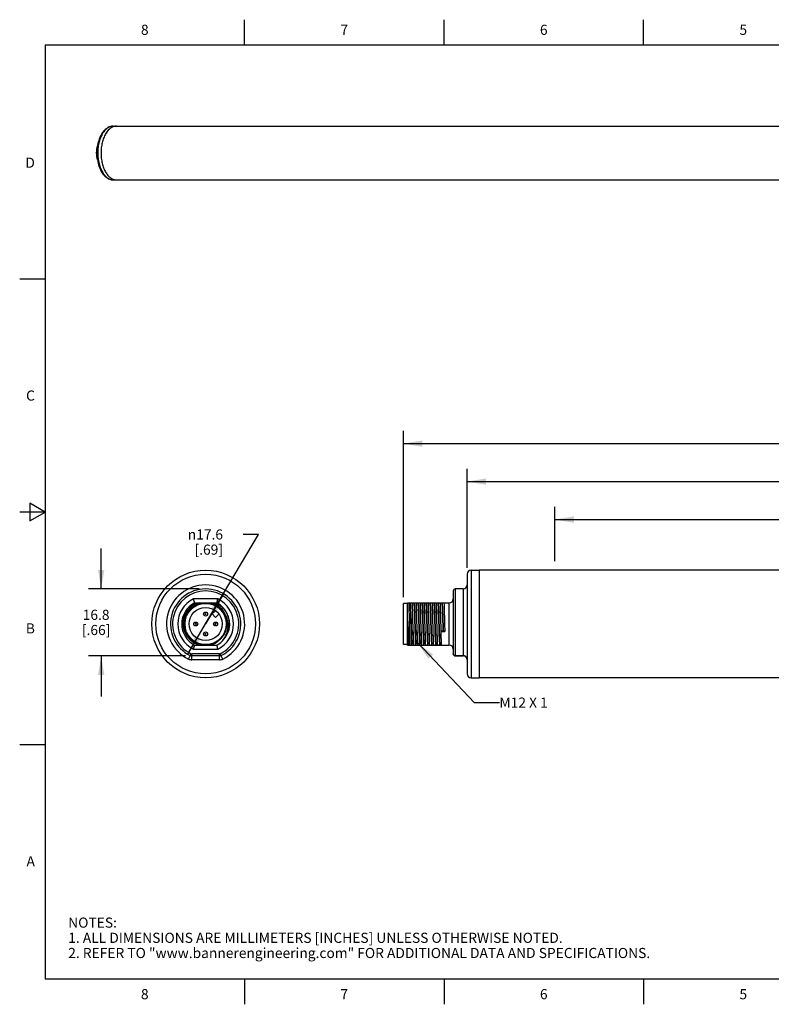
# Model space of a CAD drawing. Units: inches. Extents: x 0.4 to 16.6, y 0.6 to 10.4.
# Drawn here: x 0.4 to 7.8, y 0.6 to 10.4 of the extents above; entities that cross this region are included whole.
import ezdxf

# ---------------------------------------------------------------- set-up
doc = ezdxf.new("R2010")
doc.units = ezdxf.units.IN
doc.header["$LTSCALE"] = 0.935
doc.header["$MEASUREMENT"] = 0
doc.layers.get('0').update_dxf_attribs({"linetype": 'CONTINUOUS'})
for name, color, linetype in [('AXIS', 7, 'CONTINUOUS'), ('AXIS_COSMETIC_THREADS', 7, 'CONTINUOUS'), ('DRIVEN_DIMS', 7, 'CONTINUOUS'), ('NOTES', 7, 'CONTINUOUS')]:
    doc.layers.add(name, color=color, linetype=linetype)
doc.styles.add('TEXTSTYLE_2', font='txt', dxfattribs={"width": 0.8})
doc.styles.add('TEXTSTYLE_6', font='gdt')
doc.dimstyles.new('DIMSTYLE_1', dxfattribs={"dimtxt": 0.1, "dimasz": 0.1875, "dimexe": 0.125, "dimexo": 0.0625, "dimgap": 0.1, "dimtad": 0, "dimtih": 1, "dimtoh": 1, "dimdec": 1, "dimzin": 4, "dimdsep": 46, "dimtxsty": 'STANDARD', "dimblk": '_FILLED', "dimblk1": '_FILLED', "dimblk2": '_FILLED', "dimcen": 0.09, "dimadec": 0, "dimazin": 0, "dimtp": 0.005, "dimtm": 0.005, "dimtfac": 1, "dimtdec": 1, "dimtofl": 0, "dimtmove": 0, "dimatfit": 3, "dimldrblk": '_FILLED', "dimfxl": 1, "dimtolj": 1, "dimtzin": 4, "dimarcsym": 0})
doc.dimstyles.new('DIMSTYLE_2', dxfattribs={"dimtxt": 0.1, "dimasz": 0.1875, "dimexe": 0.125, "dimexo": 0.0625, "dimgap": 0.09, "dimtad": 0, "dimtih": 1, "dimtoh": 1, "dimdec": 1, "dimzin": 4, "dimdsep": 46, "dimtxsty": 'STANDARD', "dimblk": '_FILLED', "dimblk1": '_FILLED', "dimblk2": '_FILLED', "dimcen": 0.09, "dimadec": 0, "dimazin": 0, "dimtp": 0.005, "dimtm": 0.005, "dimtfac": 1, "dimtdec": 1, "dimtmove": 0, "dimatfit": 2, "dimldrblk": '_FILLED', "dimfxl": 1, "dimtolj": 1, "dimtzin": 4, "dimarcsym": 0})
doc.dimstyles.new('DIMSTYLE_3', dxfattribs={"dimtxt": 0.1, "dimasz": 0.1875, "dimexe": 0.125, "dimexo": 0.0625, "dimgap": 0.1, "dimtad": 0, "dimtih": 1, "dimtoh": 1, "dimdec": 0, "dimzin": 4, "dimdsep": 46, "dimtxsty": 'STANDARD', "dimblk": '_FILLED', "dimblk1": '_FILLED', "dimblk2": '_FILLED', "dimcen": 0.09, "dimadec": 0, "dimazin": 0, "dimtp": 0.005, "dimtm": 0.005, "dimtfac": 1, "dimtdec": 0, "dimtofl": 0, "dimtmove": 0, "dimatfit": 3, "dimldrblk": '_FILLED', "dimfxl": 1, "dimtolj": 1, "dimtzin": 4, "dimarcsym": 0})
doc.dimstyles.get("Standard").update_dxf_attribs({"dimtxt": 0.1, "dimasz": 0.1875, "dimexe": 0.125, "dimexo": 0.0625, "dimgap": 0.09, "dimtad": 0, "dimtih": 1, "dimtoh": 1, "dimzin": 4, "dimdsep": 46, "dimtxsty": 'STANDARD', "dimblk": '_FILLED', "dimblk1": '_FILLED', "dimblk2": '_FILLED', "dimcen": 0.09, "dimadec": 0, "dimazin": 0, "dimtol": 1, "dimtp": 0.01, "dimtm": 0.01, "dimtfac": 1, "dimtofl": 0, "dimtmove": 0, "dimatfit": 3, "dimldrblk": '_FILLED', "dimfxl": 1, "dimtolj": 1, "dimtzin": 4, "dimarcsym": 0})

# ---------------------------------------------------------------- blocks, each defined once
blk = doc.blocks.new('_FILLED')
at = {"color": 0, "linetype": 'BYBLOCK'}
blk.add_solid([(0, 0), (-1, 0.167), (-1, -0.167)], dxfattribs=at)
blk = doc.blocks.new('*D0')
at = {"layer": 'DRIVEN_DIMS', "color": 7, "linetype": 'CONTINUOUS'}
for p, q in [((1.1746, 4.7397), (1.1746, 5.1397)), ((2.1436, 4.7397), (1.0496, 4.7397)), ((2.0082, 4.0783), (1.0496, 4.0783)), ((1.1746, 4.0783), (1.1746, 3.6783))]:
    blk.add_line(p, q, dxfattribs=at)
at = {"layer": 'DRIVEN_DIMS', "color": 7, "linetype": 'CONTINUOUS', "xscale": 0.1875, "yscale": 0.1875, "zscale": 0.1875}
for p, rotation in [((1.1746, 4.7397), 270), ((1.1746, 4.0783), 90)]:
    blk.add_blockref('_FILLED', p, dxfattribs=dict(at, rotation=rotation))
at = {"layer": 'DRIVEN_DIMS', "color": 7, "linetype": 'CONTINUOUS', "insert": (1.1246, 4.534), "char_height": 0.1, "width": 0.5, "attachment_point": 2, "line_spacing_factor": 0.9}
blk.add_mtext('16.8\\P[.66]', dxfattribs=at)
blk = doc.blocks.new('*D4')
at = {"layer": 'DRIVEN_DIMS', "color": 7, "linetype": 'CONTINUOUS'}
for p, q in [((4.1584, 4.6595), (4.1584, 6.2998)), ((12.9911, 4.7629), (12.9911, 6.2998)), ((4.1584, 6.1748), (8.1247, 6.1748)), ((12.9911, 6.1748), (9.0247, 6.1748))]:
    blk.add_line(p, q, dxfattribs=at)
at = {"layer": 'DRIVEN_DIMS', "color": 7, "linetype": 'CONTINUOUS', "xscale": 0.1875, "yscale": 0.1875, "zscale": 0.1875, "rotation": 180}
blk.add_blockref('_FILLED', (4.1584, 6.1748), dxfattribs=at)
at = {"layer": 'DRIVEN_DIMS', "color": 7, "linetype": 'CONTINUOUS', "xscale": 0.1875, "yscale": 0.1875, "zscale": 0.1875}
blk.add_blockref('_FILLED', (12.9911, 6.1748), dxfattribs=at)
at = {"layer": 'DRIVEN_DIMS', "color": 7, "linetype": 'CONTINUOUS', "insert": (8.4747, 6.2248), "char_height": 0.1, "width": 0.7, "attachment_point": 2, "line_spacing_factor": 0.9}
blk.add_mtext('914.5\\P[36.00]', dxfattribs=at)
blk = doc.blocks.new('*D5')
at = {"layer": 'DRIVEN_DIMS', "color": 7, "linetype": 'CONTINUOUS'}
for p, q in [((2.2061, 4.3933), (2.7276, 5.2776)), ((2.7276, 5.2776), (2.5776, 5.2776)), ((2.3821, 4.6917), (2.2061, 4.3933)), ((2.0301, 4.0949), (2.2061, 4.3933))]:
    blk.add_line(p, q, dxfattribs=at)
at = {"layer": 'DRIVEN_DIMS', "color": 7, "linetype": 'CONTINUOUS', "xscale": 0.1875, "yscale": 0.1875, "zscale": 0.1875}
for p, rotation in [((2.3821, 4.6917), 59.4706348781), ((2.0301, 4.0949), 239.4706348781)]:
    blk.add_blockref('_FILLED', p, dxfattribs=dict(at, rotation=rotation))
at = {"layer": 'DRIVEN_DIMS', "color": 7, "linetype": 'CONTINUOUS', "insert": (2.3776, 5.3276), "char_height": 0.1, "width": 0.533333, "attachment_point": 3, "line_spacing_factor": 0.9, "style": 'TEXTSTYLE_6'}
blk.add_mtext('{\\Fgdt;n}\\Ftxt;17.6\\P[.69]', dxfattribs=at)
blk = doc.blocks.new('*D6')
at = {"layer": 'DRIVEN_DIMS', "color": 7, "linetype": 'CONTINUOUS'}
for p, q in [((4.7883, 4.9479), (4.7883, 5.9248)), ((12.8533, 4.9479), (12.8533, 5.9248)), ((4.7883, 5.7998), (8.3708, 5.7998)), ((12.8533, 5.7998), (9.2708, 5.7998))]:
    blk.add_line(p, q, dxfattribs=at)
at = {"layer": 'DRIVEN_DIMS', "color": 7, "linetype": 'CONTINUOUS', "xscale": 0.1875, "yscale": 0.1875, "zscale": 0.1875, "rotation": 180}
blk.add_blockref('_FILLED', (4.7883, 5.7998), dxfattribs=at)
at = {"layer": 'DRIVEN_DIMS', "color": 7, "linetype": 'CONTINUOUS', "xscale": 0.1875, "yscale": 0.1875, "zscale": 0.1875}
blk.add_blockref('_FILLED', (12.8533, 5.7998), dxfattribs=at)
at = {"layer": 'DRIVEN_DIMS', "color": 7, "linetype": 'CONTINUOUS', "insert": (8.7208, 5.8498), "char_height": 0.1, "width": 0.7, "attachment_point": 2, "line_spacing_factor": 0.9}
blk.add_mtext('895.0\\P[35.24]', dxfattribs=at)
blk = doc.blocks.new('*D7')
at = {"layer": 'DRIVEN_DIMS', "color": 7, "linetype": 'CONTINUOUS'}
for p, q in [((5.6545, 5.0143), (5.6545, 5.5498)), ((11.9871, 5.0143), (11.9871, 5.5498)), ((5.6545, 5.4248), (8.4208, 5.4248)), ((11.9871, 5.4248), (9.2208, 5.4248))]:
    blk.add_line(p, q, dxfattribs=at)
at = {"layer": 'DRIVEN_DIMS', "color": 7, "linetype": 'CONTINUOUS', "xscale": 0.1875, "yscale": 0.1875, "zscale": 0.1875, "rotation": 180}
blk.add_blockref('_FILLED', (5.6545, 5.4248), dxfattribs=at)
at = {"layer": 'DRIVEN_DIMS', "color": 7, "linetype": 'CONTINUOUS', "xscale": 0.1875, "yscale": 0.1875, "zscale": 0.1875}
blk.add_blockref('_FILLED', (11.9871, 5.4248), dxfattribs=at)
at = {"layer": 'DRIVEN_DIMS', "color": 7, "linetype": 'CONTINUOUS', "insert": (8.6708, 5.4748), "char_height": 0.1, "width": 0.6, "attachment_point": 2, "line_spacing_factor": 0.9}
blk.add_mtext('850\\P[33.5]', dxfattribs=at)

msp = doc.modelspace()

# ---------------------------------------------------------------- linework, layer by layer
at = {"color": 7, "linetype": 'CONTINUOUS'}
for p, q in [((2.59, 10.112), (2.59, 10.362)), ((4.56, 10.112), (4.56, 10.362)), ((6.53, 10.112), (6.53, 10.362)), ((0.62, 10.112), (0.62, 0.887)), ((16.38, 10.112), (0.62, 10.112)), ((0.62, 7.7995), (0.37, 7.7995)), ((0.47, 5.5861), (0.47, 5.4129)), ((0.62, 5.4995), (0.47, 5.5861)), ((0.62, 5.4995), (0.37, 5.4995)), ((0.47, 5.4129), (0.62, 5.4995)), ((4.7883, 4.8854), (4.7883, 3.9012)), ((4.8277, 4.9248), (4.8277, 3.8618)), ((4.8277, 4.9248), (4.9064, 4.9248)), ((4.9064, 4.9248), (4.9064, 3.8618)), ((4.6505, 4.72), (4.6505, 4.098)), ((4.6702, 4.7397), (4.6702, 4.0783)), ((4.7489, 4.7397), (4.6702, 4.7397)), ((4.7489, 4.7397), (4.7489, 4.0783)), ((2.3267, 4.6405), (2.0856, 4.6405)), ((2.095, 4.6012), (2.3173, 4.6012)), ((4.1584, 4.1895), (4.1584, 4.597)), ((4.1978, 4.597), (4.1584, 4.597)), ((4.1978, 4.1854), (4.1978, 4.6012)), ((4.1978, 4.6012), (4.6111, 4.6012)), ((4.6111, 4.1854), (4.6111, 4.6012)), ((4.2153, 4.4456), (4.2174, 4.3204)), ((4.2493, 4.4514), (4.2525, 4.3351)), ((4.2564, 4.3351), (4.2533, 4.4514)), ((4.2887, 4.4514), (4.2918, 4.3351)), ((4.2957, 4.3373), (4.2926, 4.4548)), ((4.3276, 4.4675), (4.3315, 4.3232)), ((4.3351, 4.3351), (4.332, 4.4514)), ((4.3674, 4.4514), (4.3706, 4.3351)), ((4.3745, 4.3351), (4.3714, 4.4514)), ((4.4068, 4.4514), (4.4099, 4.3351)), ((4.4143, 4.3216), (4.4104, 4.4661)), ((4.4458, 4.4661), (4.4497, 4.3224)), ((4.4533, 4.3351), (4.4501, 4.4514)), ((4.4855, 4.4514), (4.4887, 4.3351)), ((4.4926, 4.3351), (4.4895, 4.4514)), ((4.5249, 4.4514), (4.528, 4.3351)), ((4.5324, 4.3204), (4.5285, 4.4642)), ((4.2174, 4.3204), (4.2174, 4.2022)), ((4.5324, 4.3204), (4.5481, 4.3289)), ((4.5324, 4.3204), (4.5678, 4.3204)), ((4.5481, 4.3289), (4.5521, 4.3289)), ((4.5521, 4.3289), (4.5678, 4.3204)), ((2.095, 4.1854), (2.3173, 4.1854)), ((4.1978, 4.1895), (4.1584, 4.1895)), ((4.1978, 4.1854), (4.6111, 4.1854)), ((2.0359, 4.047), (2.062, 4.1)), ((2.3416, 4.098), (2.0707, 4.098)), ((2.0707, 4.0389), (2.0707, 4.098)), ((2.0856, 4.146), (2.3267, 4.146)), ((2.3416, 4.0389), (2.3416, 4.098)), ((2.3763, 4.047), (2.3503, 4.1)), ((2.3416, 4.0783), (2.0707, 4.0783)), ((2.3416, 4.0389), (2.0707, 4.0389)), ((4.6702, 4.0824), (4.7489, 4.0824)), ((4.6702, 4.0783), (4.7489, 4.0783)), ((4.8277, 3.8618), (4.9064, 3.8618)), ((0.62, 3.1995), (0.37, 3.1995)), ((0.62, 0.887), (16.38, 0.887)), ((2.59, 0.887), (2.59, 0.637)), ((4.56, 0.887), (4.56, 0.637)), ((6.53, 0.887), (6.53, 0.637))]:
    msp.add_line(p, q, dxfattribs=at)
for points in [[(4.2117, 4.6012), (4.2124, 4.5807), (4.2131, 4.5539), (4.2139, 4.5218), (4.2146, 4.4853), (4.2153, 4.4456)], [(4.2218, 4.6012), (4.223, 4.5946), (4.2242, 4.5811), (4.2253, 4.561), (4.2265, 4.535), (4.2277, 4.5042), (4.2289, 4.4694), (4.23, 4.432)], [(4.2258, 4.6012), (4.227, 4.5946), (4.2281, 4.5811), (4.2293, 4.561), (4.2305, 4.535), (4.2316, 4.5042), (4.2328, 4.4694), (4.234, 4.432)], [(4.2441, 4.6012), (4.2452, 4.5799), (4.2462, 4.5535), (4.2472, 4.5227), (4.2483, 4.4884), (4.2493, 4.4514)], [(4.2533, 4.4514), (4.2522, 4.4884), (4.2512, 4.5227), (4.2502, 4.5535), (4.2491, 4.5799), (4.2481, 4.6012)], [(4.2612, 4.6012), (4.2624, 4.5946), (4.2635, 4.5811), (4.2647, 4.561), (4.2659, 4.535), (4.2671, 4.5042), (4.2682, 4.4694), (4.2694, 4.432)], [(4.2652, 4.6012), (4.2663, 4.5946), (4.2675, 4.5811), (4.2687, 4.561), (4.2698, 4.535), (4.271, 4.5042), (4.2722, 4.4694), (4.2734, 4.432)], [(4.2835, 4.6012), (4.2845, 4.5799), (4.2856, 4.5535), (4.2866, 4.5227), (4.2877, 4.4884), (4.2887, 4.4514)], [(4.2883, 4.584), (4.2879, 4.593), (4.2874, 4.6012)], [(4.2926, 4.4548), (4.2915, 4.492), (4.2904, 4.5269), (4.2894, 4.558), (4.2883, 4.584)], [(4.3006, 4.6012), (4.3017, 4.5948), (4.3029, 4.5815), (4.304, 4.5619)], [(4.3045, 4.6012), (4.3057, 4.5948), (4.3068, 4.5815), (4.308, 4.5619)], [(4.3229, 4.6012), (4.3233, 4.593), (4.3237, 4.584)], [(4.3237, 4.584), (4.3247, 4.5602), (4.3257, 4.5324), (4.3266, 4.5012), (4.3276, 4.4675)], [(4.332, 4.4514), (4.331, 4.4884), (4.3299, 4.5227), (4.3289, 4.5535), (4.3279, 4.5799), (4.3268, 4.6012)], [(4.3399, 4.6012), (4.3411, 4.5946), (4.3423, 4.5811), (4.3435, 4.561), (4.3446, 4.535), (4.3458, 4.5042), (4.347, 4.4694), (4.3481, 4.432)], [(4.3439, 4.6012), (4.3451, 4.5946), (4.3462, 4.5811), (4.3474, 4.561), (4.3486, 4.535), (4.3498, 4.5042), (4.3509, 4.4694), (4.3521, 4.432)], [(4.3622, 4.6012), (4.3633, 4.5799), (4.3643, 4.5535), (4.3654, 4.5227), (4.3664, 4.4884), (4.3674, 4.4514)], [(4.3714, 4.4514), (4.3704, 4.4884), (4.3693, 4.5227), (4.3683, 4.5535), (4.3672, 4.5799), (4.3662, 4.6012)], [(4.3793, 4.6012), (4.3805, 4.5946), (4.3817, 4.5811), (4.3828, 4.561), (4.384, 4.535), (4.3852, 4.5042), (4.3863, 4.4694), (4.3875, 4.432)], [(4.3833, 4.6012), (4.3844, 4.5946), (4.3856, 4.5811), (4.3868, 4.561), (4.388, 4.535), (4.3891, 4.5042), (4.3903, 4.4694), (4.3915, 4.432)], [(4.4016, 4.6012), (4.4026, 4.5799), (4.4037, 4.5535), (4.4047, 4.5227), (4.4058, 4.4884), (4.4068, 4.4514)], [(4.4104, 4.4661), (4.4094, 4.4995), (4.4084, 4.5303), (4.4075, 4.558), (4.4065, 4.5818), (4.4056, 4.6012)], [(4.4187, 4.6012), (4.4197, 4.5956), (4.4208, 4.5842), (4.4219, 4.5675), (4.4229, 4.5458), (4.424, 4.5197), (4.425, 4.4901), (4.4261, 4.4577)], [(4.4226, 4.6012), (4.4237, 4.5956), (4.4248, 4.5842), (4.4258, 4.5675), (4.4269, 4.5458), (4.4279, 4.5197), (4.429, 4.4901), (4.43, 4.4577)], [(4.441, 4.6012), (4.4419, 4.5818), (4.4429, 4.558), (4.4439, 4.5303), (4.4448, 4.4995), (4.4458, 4.4661)], [(4.4501, 4.4514), (4.4491, 4.4884), (4.4481, 4.5227), (4.447, 4.5535), (4.446, 4.5799), (4.4449, 4.6012)], [(4.4581, 4.6012), (4.4592, 4.5946), (4.4604, 4.5811), (4.4616, 4.561), (4.4627, 4.535), (4.4639, 4.5042), (4.4651, 4.4694), (4.4663, 4.432)], [(4.462, 4.6012), (4.4632, 4.5946), (4.4644, 4.5811), (4.4655, 4.561), (4.4667, 4.535), (4.4679, 4.5042), (4.469, 4.4694), (4.4702, 4.432)], [(4.4803, 4.6012), (4.4814, 4.5799), (4.4824, 4.5535), (4.4835, 4.5227), (4.4845, 4.4884), (4.4855, 4.4514)], [(4.4895, 4.4514), (4.4885, 4.4884), (4.4874, 4.5227), (4.4864, 4.5535), (4.4853, 4.5799), (4.4843, 4.6012)], [(4.4974, 4.6012), (4.4986, 4.5946), (4.4998, 4.5811), (4.5009, 4.561), (4.5021, 4.535), (4.5033, 4.5042), (4.5045, 4.4694), (4.5056, 4.432)], [(4.5014, 4.6012), (4.5026, 4.5946), (4.5037, 4.5811), (4.5049, 4.561), (4.5061, 4.535), (4.5072, 4.5042), (4.5084, 4.4694), (4.5096, 4.432)], [(4.5197, 4.6012), (4.5208, 4.5799), (4.5218, 4.5535), (4.5228, 4.5227), (4.5239, 4.4884), (4.5249, 4.4514)], [(4.5285, 4.4642), (4.5276, 4.498), (4.5266, 4.5293), (4.5256, 4.5574), (4.5246, 4.5815), (4.5237, 4.6012)], [(4.5368, 4.6012), (4.5379, 4.5949), (4.5391, 4.5821), (4.5402, 4.5632), (4.5413, 4.5386), (4.5425, 4.5094), (4.5436, 4.4763), (4.5447, 4.4405)], [(4.5408, 4.6012), (4.5419, 4.5949), (4.543, 4.5821), (4.5442, 4.5632), (4.5453, 4.5386), (4.5464, 4.5094), (4.5476, 4.4763), (4.5487, 4.4405)], [(4.5591, 4.6012), (4.5601, 4.5815), (4.561, 4.5574), (4.562, 4.5293), (4.563, 4.498), (4.5639, 4.4642)], [(4.2027, 4.4041), (4.2002, 4.4401), (4.1978, 4.4739)], [(4.304, 4.5619), (4.3052, 4.5361), (4.3064, 4.5053), (4.3076, 4.4706), (4.3087, 4.4331), (4.3111, 4.3554)], [(4.308, 4.5619), (4.3092, 4.5361), (4.3103, 4.5053), (4.3115, 4.4706), (4.3127, 4.4331), (4.315, 4.3554)], [(4.2174, 4.2022), (4.215, 4.2291), (4.2125, 4.2604), (4.2101, 4.2946), (4.2076, 4.3305), (4.2027, 4.4041)], [(4.23, 4.432), (4.2324, 4.3545), (4.2335, 4.3171), (4.2347, 4.2824), (4.2359, 4.2515), (4.2371, 4.2256), (4.2382, 4.2055), (4.2394, 4.1919), (4.2406, 4.1854)], [(4.234, 4.432), (4.2363, 4.3545), (4.2375, 4.3171), (4.2387, 4.2824), (4.2398, 4.2515), (4.241, 4.2256), (4.2422, 4.2055), (4.2434, 4.1919), (4.2445, 4.1854)], [(4.2694, 4.432), (4.2717, 4.3545), (4.2729, 4.3171), (4.2741, 4.2824), (4.2753, 4.2515), (4.2764, 4.2256), (4.2776, 4.2055), (4.2788, 4.1919), (4.2799, 4.1854)], [(4.2734, 4.432), (4.2757, 4.3545), (4.2769, 4.3171), (4.278, 4.2824), (4.2792, 4.2515), (4.2804, 4.2256), (4.2816, 4.2055), (4.2827, 4.1919), (4.2839, 4.1854)], [(4.3481, 4.432), (4.3505, 4.3545), (4.3517, 4.3171), (4.3528, 4.2824), (4.354, 4.2515), (4.3552, 4.2256), (4.3563, 4.2055), (4.3575, 4.1919), (4.3587, 4.1854)], [(4.3521, 4.432), (4.3544, 4.3545), (4.3556, 4.3171), (4.3568, 4.2824), (4.358, 4.2515), (4.3591, 4.2256), (4.3603, 4.2055), (4.3615, 4.1919), (4.3626, 4.1854)], [(4.3875, 4.432), (4.3899, 4.3545), (4.391, 4.3171), (4.3922, 4.2824), (4.3934, 4.2515), (4.3945, 4.2256), (4.3957, 4.2055), (4.3969, 4.1919), (4.3981, 4.1854)], [(4.3915, 4.432), (4.3938, 4.3545), (4.395, 4.3171), (4.3962, 4.2824), (4.3973, 4.2515), (4.3985, 4.2256), (4.3997, 4.2055), (4.4008, 4.1919), (4.402, 4.1854)], [(4.4261, 4.4577), (4.4272, 4.421), (4.4295, 4.346)], [(4.43, 4.4577), (4.4312, 4.421), (4.4334, 4.346)], [(4.4663, 4.432), (4.4686, 4.3545), (4.4698, 4.3171), (4.4709, 4.2824), (4.4721, 4.2515), (4.4733, 4.2256), (4.4745, 4.2055), (4.4756, 4.1919), (4.4768, 4.1854)], [(4.4702, 4.432), (4.4726, 4.3545), (4.4737, 4.3171), (4.4749, 4.2824), (4.4761, 4.2515), (4.4772, 4.2256), (4.4784, 4.2055), (4.4796, 4.1919), (4.4808, 4.1854)], [(4.5056, 4.432), (4.508, 4.3545), (4.5091, 4.3171), (4.5103, 4.2824), (4.5115, 4.2515), (4.5127, 4.2256), (4.5138, 4.2055), (4.515, 4.1919), (4.5162, 4.1854)], [(4.5096, 4.432), (4.5119, 4.3545), (4.5131, 4.3171), (4.5143, 4.2824), (4.5154, 4.2515), (4.5166, 4.2256), (4.5178, 4.2055), (4.519, 4.1919), (4.5201, 4.1854)], [(4.5447, 4.4405), (4.547, 4.3656), (4.5481, 4.3289)], [(4.5487, 4.4405), (4.551, 4.3656), (4.5521, 4.3289)], [(4.5639, 4.4642), (4.5659, 4.3922), (4.5678, 4.3204)], [(4.1978, 4.3289), (4.1988, 4.2965), (4.1999, 4.2668), (4.2009, 4.2408), (4.202, 4.2191), (4.203, 4.2023), (4.2041, 4.191), (4.2052, 4.1854)], [(4.2174, 4.3204), (4.2184, 4.2871), (4.2194, 4.2562), (4.2203, 4.2286), (4.2213, 4.2048), (4.2222, 4.1854)], [(4.2525, 4.3351), (4.2535, 4.2982), (4.2545, 4.2638), (4.2556, 4.233), (4.2566, 4.2066), (4.2577, 4.1854)], [(4.2616, 4.1854), (4.2606, 4.2066), (4.2595, 4.233), (4.2585, 4.2638), (4.2574, 4.2982), (4.2564, 4.3351)], [(4.2918, 4.3351), (4.2929, 4.2982), (4.2939, 4.2638), (4.2949, 4.233), (4.296, 4.2066), (4.297, 4.1854)], [(4.301, 4.1854), (4.2999, 4.2069), (4.2989, 4.2336), (4.2978, 4.2648), (4.2968, 4.2998), (4.2957, 4.3373)], [(4.3111, 4.3554), (4.3123, 4.3178), (4.3134, 4.2829), (4.3146, 4.2519), (4.3158, 4.2258), (4.317, 4.2056), (4.3181, 4.192), (4.3193, 4.1854)], [(4.315, 4.3554), (4.3162, 4.3178), (4.3174, 4.2829), (4.3186, 4.2519), (4.3197, 4.2258), (4.3209, 4.2056), (4.3221, 4.192), (4.3233, 4.1854)], [(4.3315, 4.3232), (4.3325, 4.2891), (4.3335, 4.2576), (4.3344, 4.2294), (4.3354, 4.2051), (4.3364, 4.1854)], [(4.3404, 4.1854), (4.3393, 4.2066), (4.3383, 4.233), (4.3372, 4.2638), (4.3362, 4.2982), (4.3351, 4.3351)], [(4.3706, 4.3351), (4.3716, 4.2982), (4.3726, 4.2638), (4.3737, 4.233), (4.3747, 4.2066), (4.3758, 4.1854)], [(4.3797, 4.1854), (4.3787, 4.2066), (4.3776, 4.233), (4.3766, 4.2638), (4.3756, 4.2982), (4.3745, 4.3351)], [(4.4099, 4.3351), (4.411, 4.2982), (4.412, 4.2638), (4.4131, 4.233), (4.4141, 4.2066), (4.4151, 4.1854)], [(4.4191, 4.1854), (4.4181, 4.2049), (4.4172, 4.229), (4.4162, 4.257), (4.4152, 4.288), (4.4143, 4.3216)], [(4.4295, 4.346), (4.4306, 4.3102), (4.4318, 4.2772), (4.4329, 4.2479), (4.434, 4.2234), (4.4352, 4.2044), (4.4363, 4.1916), (4.4374, 4.1854)], [(4.4334, 4.346), (4.4346, 4.3102), (4.4357, 4.2772), (4.4368, 4.2479), (4.438, 4.2234), (4.4391, 4.2044), (4.4402, 4.1916), (4.4414, 4.1854)], [(4.4497, 4.3224), (4.4506, 4.2886), (4.4516, 4.2572), (4.4526, 4.2292), (4.4535, 4.205), (4.4545, 4.1854)], [(4.4585, 4.1854), (4.4574, 4.2066), (4.4564, 4.233), (4.4553, 4.2638), (4.4543, 4.2982), (4.4533, 4.3351)], [(4.4887, 4.3351), (4.4897, 4.2982), (4.4908, 4.2638), (4.4918, 4.233), (4.4928, 4.2066), (4.4939, 4.1854)], [(4.4978, 4.1854), (4.4968, 4.2066), (4.4958, 4.233), (4.4947, 4.2638), (4.4937, 4.2982), (4.4926, 4.3351)], [(4.528, 4.3351), (4.5291, 4.2982), (4.5301, 4.2638), (4.5312, 4.233), (4.5322, 4.2066), (4.5332, 4.1854)], [(4.1978, 4.2243), (4.1989, 4.2048), (4.2001, 4.1917), (4.2012, 4.1854)], [(4.2183, 4.1854), (4.2179, 4.1933), (4.2174, 4.2022)], [(4.6702, 4.0824), (4.6641, 4.0832), (4.6586, 4.0857), (4.6543, 4.0896), (4.6515, 4.0946), (4.6505, 4.1)], [(4.7489, 4.0824), (4.7591, 4.0812), (4.7686, 4.0776), (4.7768, 4.072), (4.783, 4.0647), (4.787, 4.0562), (4.7883, 4.047)]]:
    msp.add_lwpolyline(points, dxfattribs=at)
for centre, radius in [((2.2061, 4.3933), 0.5315), ((2.2061, 4.3933), 0.4921), ((2.2061, 4.3933), 0.2077), ((2.2061, 4.3933), 0.2037), ((2.2061, 4.3933), 0.1634), ((2.2061, 4.4917), 0.0197), ((2.2061, 4.4917), 0.00469), ((2.1077, 4.3933), 0.0197), ((2.1077, 4.3933), 0.00469), ((2.3046, 4.3933), 0.0197), ((2.3046, 4.3933), 0.00469), ((2.2061, 4.2949), 0.0197), ((2.2061, 4.2949), 0.00469)]:
    msp.add_circle(centre, radius, dxfattribs=at)
for centre, radius, start, end in [((1.2944, 9.2216), 0.0894, 90.02306, 99.22021), ((1.3265, 9.2219), 0.0891, 90.01137, 97.06516), ((1.4375, 8.984), 0.2535, 209.09042, 209.99776), ((1.3265, 8.8686), 0.0891, 262.93341, 269.98978), ((4.8277, 4.8854), 0.0394, 90, 180), ((2.2061, 4.3933), 0.3858, 296.17695, 243.82305), ((4.7489, 4.7791), 0.0394, 270, 360), ((2.2061, 4.3933), 0.3465, 296.17695, 243.82305), ((2.2061, 4.3933), 0.3268, 296.17695, 243.82305), ((4.6702, 4.7201), 0.0197, 90, 180), ((2.2061, 4.3933), 0.2751, 115.99764, 244.00236), ((2.2061, 4.3933), 0.2357, 118.12627, 241.87373), ((2.2061, 4.3933), 0.216, 105.78811, 254.21189), ((4.2341, 5.1359), 2.2049, 192.98435, 194.03653), ((2.2061, 4.3933), 0.216, 21.90645, 74.21189), ((0.2697, 5.114), 2.1108, 345.94002, 347.0391), ((2.2061, 4.3933), 0.2357, 343.50175, 61.87373), ((2.2061, 4.3933), 0.2751, 295.99764, 64.00236), ((4.6111, 4.6405), 0.0394, 270, 360), ((2.2061, 4.3933), 0.2357, 298.12627, 342), ((2.206, 4.3934), 0.2086, 319.79369, 330.0196), ((2.206, 4.3933), 0.2086, 330.02324, 336.71644), ((2.2058, 4.3934), 0.2089, 335.87062, 340.15065), ((2.2058, 4.3934), 0.2088, 336.71877, 339.96293), ((2.2064, 4.3932), 0.2082, 339.96307, 341.99932), ((2.2066, 4.3931), 0.208, 340.1518, 341.9993), ((2.2058, 4.3892), 0.2348, 342.96599, 344.47936), ((4.1426, 3.6726), 2.1108, 165.94002, 167.0391), ((2.1964, 4.3883), 0.2104, 285.33992, 308.76862), ((2.206, 4.3936), 0.2088, 299.76987, 304.63655), ((0.1782, 3.6506), 2.2049, 12.98435, 14.03653), ((2.2067, 4.3925), 0.2075, 304.63972, 306.15451), ((2.2062, 4.3931), 0.2083, 306.156, 309.03293), ((2.2059, 4.3935), 0.2088, 309.03226, 316.43386), ((2.2062, 4.3932), 0.2084, 316.44225, 319.79194), ((4.6111, 4.146), 0.0394, 0, 90), ((2.0707, 4.1177), 0.0197, 243.82305, 270), ((2.3416, 4.1177), 0.0197, 270, 296.17695), ((4.6702, 4.098), 0.0197, 180, 270), ((2.0707, 4.1177), 0.0787, 243.82305, 270), ((2.0707, 4.1177), 0.0394, 243.82305, 270), ((2.3416, 4.1177), 0.0394, 270, 296.17695), ((2.3416, 4.1177), 0.0787, 270, 296.17695), ((4.7489, 4.0389), 0.0394, 0, 90), ((4.8277, 3.9012), 0.0394, 180, 270)]:
    msp.add_arc(centre, radius, start, end, dxfattribs=at)
for points, knots in [([(1.2944, 9.311), (1.2887, 9.311), (1.2772, 9.31), (1.2603, 9.3057), (1.2441, 9.2987), (1.223, 9.2857), (1.199, 9.2631), (1.1838, 9.2411), (1.1769, 9.2291)], [0, 0, 0, 0, 0.114105, 0.229285, 0.346765, 0.467577, 0.722521, 1, 1, 1, 1]), ([(1.2801, 9.3098), (1.2711, 9.3084), (1.2528, 9.3024), (1.2276, 9.286), (1.2047, 9.2625), (1.1919, 9.2435), (1.1859, 9.2331)], [0, 0, 0, 0, 0.218405, 0.454077, 0.713729, 1, 1, 1, 1]), ([(1.2729, 9.2942), (1.2674, 9.2907), (1.2444, 9.273), (1.2269, 9.2491), (1.216, 9.2296)], [0, 0, 0, 0, 0.227584, 1, 1, 1, 1]), ([(1.3265, 9.311), (1.3215, 9.311), (1.3113, 9.3101), (1.2963, 9.3062), (1.2816, 9.2998), (1.2621, 9.2876), (1.2393, 9.266), (1.2248, 9.2448), (1.218, 9.2331)], [0, 0, 0, 0, 0.108096, 0.218231, 0.332256, 0.451708, 0.710592, 1, 1, 1, 1]), ([(1.3156, 9.3103), (1.3119, 9.3098), (1.2969, 9.307), (1.2826, 9.3005), (1.2729, 9.2942)], [0, 0, 0, 0, 0.241714, 1, 1, 1, 1]), ([(1.1769, 9.2291), (1.1656, 9.2095), (1.1522, 9.1771), (1.1406, 9.1313), (1.1328, 9.0818), (1.1313, 9.0186), (1.1403, 8.9565), (1.154, 8.9102), (1.167, 8.8787), (1.1827, 8.8504), (1.201, 8.8261), (1.2216, 8.8061), (1.2443, 8.7911), (1.2688, 8.7816), (1.2859, 8.7795), (1.2944, 8.7795)], [0, 0, 0, 0, 0.127442, 0.195794, 0.266254, 0.409789, 0.550635, 0.617897, 0.682068, 0.742713, 0.799693, 0.853216, 0.903846, 0.952442, 1, 1, 1, 1]), ([(1.1859, 9.2331), (1.178, 9.2195), (1.1643, 9.1897), (1.1501, 9.141), (1.1419, 9.0884), (1.14, 9.034), (1.1445, 8.98), (1.1553, 8.9288), (1.1718, 8.8823), (1.187, 8.8544), (1.1955, 8.842)], [0, 0, 0, 0, 0.115289, 0.240021, 0.371301, 0.505592, 0.639095, 0.768079, 0.889223, 1, 1, 1, 1]), ([(1.218, 9.2331), (1.2106, 9.2203), (1.1975, 9.1921), (1.1836, 9.1463), (1.175, 9.0967), (1.1721, 9.0452), (1.175, 8.9937), (1.1836, 8.9441), (1.1975, 8.8983), (1.2106, 8.8702), (1.218, 8.8573)], [0, 0, 0, 0, 0.114157, 0.237324, 0.366974, 0.499998, 0.633023, 0.762673, 0.885845, 1, 1, 1, 1]), ([(1.1373, 8.981), (1.1347, 8.9916), (1.1309, 9.0135), (1.1291, 9.0469), (1.1313, 9.0802), (1.1354, 9.102), (1.1381, 9.1126)], [0, 0, 0, 0, 0.247454, 0.500591, 0.753423, 1, 1, 1, 1]), ([(1.218, 8.8573), (1.2248, 8.8456), (1.2393, 8.8245), (1.2621, 8.8029), (1.2816, 8.7907), (1.2963, 8.7842), (1.3113, 8.7803), (1.3215, 8.7795), (1.3265, 8.7795)], [0, 0, 0, 0, 0.289401, 0.548295, 0.667745, 0.781771, 0.891904, 1, 1, 1, 1]), ([(1.1955, 8.842), (1.202, 8.8325), (1.2159, 8.8153), (1.2403, 8.795), (1.2627, 8.7843), (1.2808, 8.7802), (1.2899, 8.7795), (1.2944, 8.7795)], [0, 0, 0, 0, 0.2845, 0.541832, 0.776965, 0.889316, 1, 1, 1, 1]), ([(1.2729, 8.7962), (1.2763, 8.7941), (1.2895, 8.7864), (1.3044, 8.7815), (1.3156, 8.7802)], [0, 0, 0, 0, 0.261817, 1, 1, 1, 1]), ([(2.1443, 4.1854), (2.1334, 4.1884), (2.1121, 4.1962), (2.0824, 4.2126), (2.0555, 4.2334), (2.0323, 4.2581), (2.013, 4.2861), (1.9935, 4.3269), (1.9811, 4.3827), (1.9862, 4.4397), (2.0002, 4.4826), (2.0155, 4.5129), (2.0352, 4.5406), (2.0588, 4.565), (2.0858, 4.5856), (2.1057, 4.5965), (2.116, 4.6012)], [0, 0, 0, 0, 0.06254, 0.125089, 0.18763, 0.250176, 0.31272, 0.375265, 0.499989, 0.624718, 0.687265, 0.749811, 0.812359, 0.874903, 0.937456, 1, 1, 1, 1]), ([(2.3045, 4.6012), (2.317, 4.5955), (2.3411, 4.5819), (2.3729, 4.5555), (2.3996, 4.5238), (2.4202, 4.4879), (2.4342, 4.449), (2.4411, 4.4082), (2.4408, 4.3668), (2.4357, 4.3396), (2.4321, 4.3264)], [0, 0, 0, 0, 0.124994, 0.24999, 0.374986, 0.499984, 0.624982, 0.749982, 0.874976, 1, 1, 1, 1]), ([(2.3441, 4.2022), (2.3538, 4.2101), (2.3719, 4.2276), (2.3944, 4.2578), (2.4118, 4.2913), (2.4234, 4.3271), (2.4289, 4.3644), (2.4281, 4.4021), (2.421, 4.4391), (2.412, 4.4626), (2.4066, 4.4739)], [0, 0, 0, 0, 0.125027, 0.250052, 0.375067, 0.500072, 0.625066, 0.750053, 0.875031, 1, 1, 1, 1]), ([(2.4044, 4.3289), (2.4088, 4.3404), (2.4156, 4.3642), (2.4193, 4.4012), (2.4166, 4.4382), (2.4106, 4.4622), (2.4066, 4.4739)], [0, 0, 0, 0, 0.25, 0.49999, 0.749987, 1, 1, 1, 1])]:
    msp.add_open_spline(points, degree=3, knots=knots, dxfattribs=at)
at = {"layer": 'AXIS', "color": 7, "linetype": 'CONTINUOUS'}
for p, q in [((1.2944, 9.311), (15.6473, 9.3111)), ((1.2944, 8.7795), (15.6473, 8.7796)), ((8.9074, 4.9248), (4.9064, 4.9248)), ((8.7702, 3.8618), (4.9064, 3.8618))]:
    msp.add_line(p, q, dxfattribs=at)
at = {"layer": 'AXIS_COSMETIC_THREADS', "color": 7, "linetype": 'CONTINUOUS'}
for p, q in [((2.3038, 4.5243), (2.2716, 4.4921)), ((2.2716, 4.4921), (2.305, 4.4587)), ((2.305, 4.4587), (2.3372, 4.4909))]:
    msp.add_line(p, q, dxfattribs=at)

# ---------------------------------------------------------------- texts
at = {"color": 7, "linetype": 'CONTINUOUS', "char_height": 0.1, "width": 0.08, "line_spacing_factor": 0.9, "style": 'TEXTSTYLE_2'}
for s, insert, attachment_point in [('8', (1.605, 10.312), 2), ('7', (3.575, 10.312), 2), ('6', (5.545, 10.312), 2), ('5', (7.515, 10.312), 2), ('D', (0.52, 8.9995), 3), ('C', (0.52, 6.6995), 3), ('B', (0.52, 4.3995), 3), ('A', (0.52, 2.0995), 3), ('8', (1.605, 0.787), 2), ('7', (3.575, 0.787), 2), ('6', (5.545, 0.787), 2), ('5', (7.515, 0.787), 2)]:
    msp.add_mtext(s, dxfattribs=dict(at, insert=insert, attachment_point=attachment_point))
at = {"color": 7, "linetype": 'CONTINUOUS', "insert": (0.8489, 1.4938), "char_height": 0.1, "width": 7.9, "attachment_point": 1, "line_spacing_factor": 0.9}
msp.add_mtext('NOTES:\\P1. ALL DIMENSIONS ARE MILLIMETERS [INCHES] UNLESS OTHERWISE NOTED.\\P2. REFER TO "www.bannerengineering.com" FOR ADDITIONAL DATA AND SPECIFICATIONS.', dxfattribs=at)
at = {"layer": 'NOTES', "color": 7, "linetype": 'CONTINUOUS', "insert": (5.1071, 3.667), "char_height": 0.1, "width": 0.7, "attachment_point": 1, "line_spacing_factor": 0.9}
msp.add_mtext('M12 X 1', dxfattribs=at)

# ---------------------------------------------------------------- dimensions: what is measured, and where the dimension line sits
at = {"layer": 'DRIVEN_DIMS', "color": 7, "linetype": 'CONTINUOUS'}
for base, p1, p2, angle, dimstyle, picture, middle in [((4.1584, 6.1748), (12.9911, 4.7004), (4.1584, 4.597), 180, 'DIMSTYLE_1', '*D4', (8.5747, 6.0998)), ((5.6545, 5.4248), (11.9871, 4.9518), (5.6545, 4.9518), 180, 'DIMSTYLE_3', '*D7', (8.8208, 5.3498)), ((1.1746, 4.7397), (2.0707, 4.0783), (2.2061, 4.7397), 90, 'DIMSTYLE_1', '*D0', (1.1746, 4.409))]:
    dim = msp.add_linear_dim(base=base, p1=p1, p2=p2, angle=angle, dimstyle=dimstyle, dxfattribs=at)
    dim.commit()
    dim.dimension.update_dxf_attribs({"geometry": picture, "text_midpoint": middle, "dimtype": 160})
dim = msp.add_linear_dim(base=(12.8533, 5.7998), p1=(4.7883, 4.8854), p2=(12.8533, 4.8854), dimstyle='DIMSTYLE_1', dxfattribs=at)
dim.commit()
dim.dimension.update_dxf_attribs({"geometry": '*D6', "text_midpoint": (8.8208, 5.7248), "dimtype": 160})
dim = msp.add_diameter_dim_2p(p1=(2.3821, 4.6917), p2=(2.0301, 4.0949), text='%%c<>', dimstyle='DIMSTYLE_2', override={"dimpost": '<>'}, dxfattribs=at)
dim.commit()
dim.dimension.update_dxf_attribs({"geometry": '*D5', "text_midpoint": (2.161, 5.2026), "dimtype": 163})

# ---------------------------------------------------------------- leaders
at = {"layer": 'NOTES', "color": 7, "linetype": 'CONTINUOUS'}
msp.add_leader([(4.2999, 4.2069), (4.8571, 3.617), (5.1071, 3.617)], dimstyle='STANDARD', override={"dimtad": 0}, dxfattribs=at)

doc.saveas('drawing.dxf')
